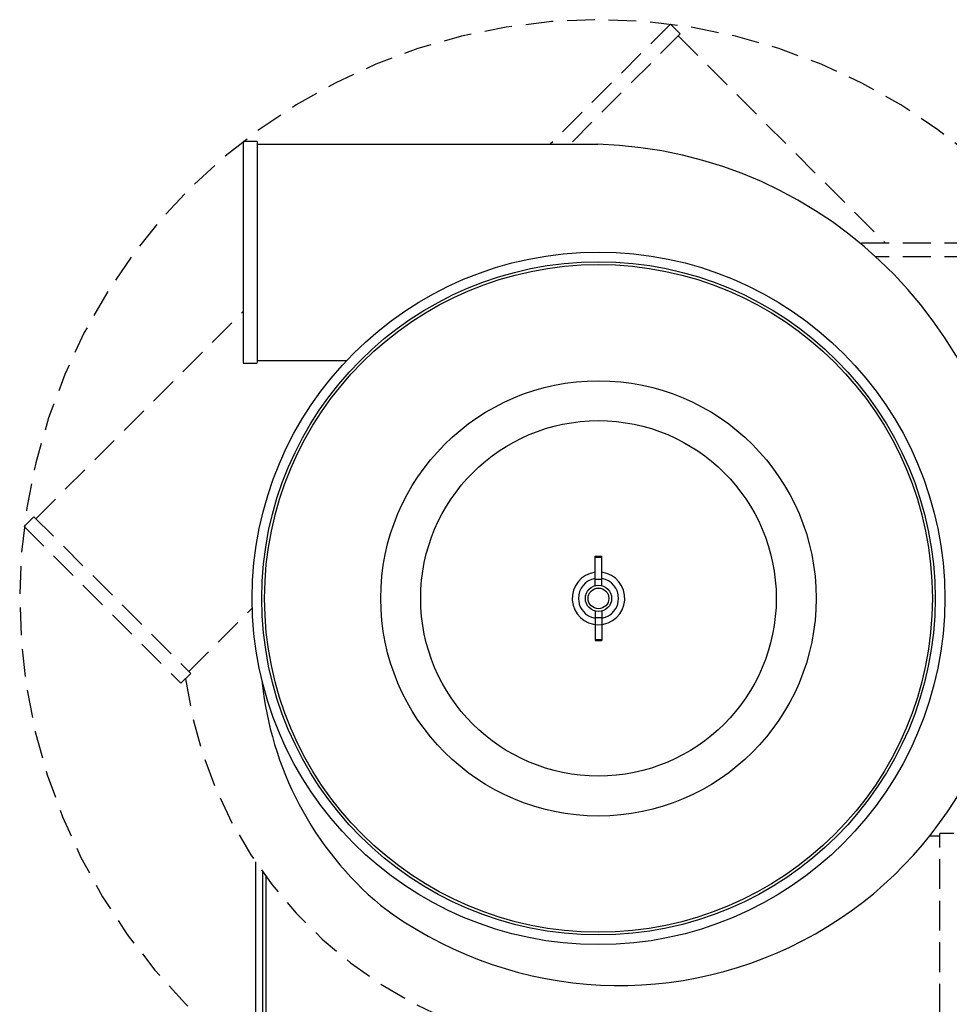
# Model space of a CAD drawing. Extents: x -106 to 6, y -21 to 62.
# Drawn here: x -106 to -90, y 24 to 42 of the extents above; entities that cross this region are included whole.
import ezdxf

# ---------------------------------------------------------------- set-up
doc = ezdxf.new("R2010")
doc.units = 0
doc.header["$MEASUREMENT"] = 0
doc.linetypes.add('HIDDENX2', pattern=[0.75, 0.5, -0.25])
doc.layers.get('0').update_dxf_attribs({"linetype": 'CONTINUOUS'})

msp = doc.modelspace()

# ---------------------------------------------------------------- linework, layer by layer
at = {"linetype": 'HIDDENX2'}
for p, q in [((-94.601, 41.648), (-96.77, 39.479)), ((-94.425, 41.471), (-94.601, 41.648)), ((-94.425, 41.471), (-96.417, 39.479)), ((-94.425, 41.471), (-94.46, 41.436)), ((-94.46, 41.436), (-90.72, 37.696)), ((-87.653, 37.696), (-91.18, 37.696)), ((-87.653, 37.446), (-90.892, 37.446)), ((-106.049, 32.722), (-102.309, 36.462)), ((-106.084, 32.758), (-106.261, 32.581)), ((-106.084, 32.758), (-103.256, 29.929)), ((-106.084, 32.758), (-106.049, 32.722)), ((-106.261, 32.581), (-103.433, 29.752)), ((-103.291, 29.965), (-102.145, 31.11)), ((-89.487, 27.04), (-89.737, 27.04)), ((-89.737, 23.04), (-89.737, 27.04)), ((-89.737, 23.077), (-89.737, 27.027)), ((-89.737, 26.99), (-89.924, 26.99)), ((-89.898, 26.99), (-89.898, 26.99))]:
    msp.add_line(p, q, dxfattribs=at)
at = {"ltscale": 0.3}
for p, q in [((-102.309, 39.529), (-102.309, 35.529)), ((-102.059, 39.529), (-102.309, 39.529)), ((-102.059, 39.529), (-102.059, 39.479)), ((-102.059, 39.492), (-102.059, 35.542)), ((-102.059, 39.479), (-95.909, 39.479)), ((-102.059, 35.579), (-100.439, 35.579)), ((-102.309, 35.529), (-102.059, 35.529)), ((-95.96, 31.513), (-95.96, 32.048)), ((-95.96, 32.048), (-95.835, 32.048)), ((-95.96, 32.028), (-95.835, 32.028)), ((-95.835, 31.513), (-95.835, 32.048)), ((-95.96, 31.633), (-95.835, 31.633)), ((-95.96, 31.055), (-95.96, 30.521)), ((-95.96, 30.936), (-95.835, 30.936)), ((-95.835, 31.055), (-95.835, 30.521)), ((-95.96, 30.541), (-95.835, 30.541)), ((-95.96, 30.521), (-95.835, 30.521))]:
    msp.add_line(p, q, dxfattribs=at)
for p, q in [((-103.433, 29.752), (-103.256, 29.929)), ((-102.085, 26.529), (-102.085, 10.067)), ((-101.96, 26.35), (-101.96, 10.067)), ((-101.898, 26.264), (-101.898, 10.074))]:
    msp.add_line(p, q)
for radius in [6.25, 0.237, 0.187]:
    msp.add_circle((-95.898, 31.284), radius, dxfattribs=at)
for radius in [6.075, 6.025, 3.928, 3.208]:
    msp.add_circle((-95.898, 31.284), radius)
at = {"linetype": 'HIDDENX2'}
for centre, radius, start, end in [((-95.898, 31.284), 10.444, 306.3321, 233.6713), ((-95.594, 30.913), 7.833, 187.9196, 267.1244)]:
    msp.add_arc(centre, radius, start, end, dxfattribs=at)
at = {"ltscale": 0.3}
for centre, radius, start, end in [((-96.135, 31.717), 7.766, 0, 88.3308), ((-95.516, 31.448), 7.151, 232.9052, 2.1501), ((-95.898, 31.284), 0.475, 97.5608, 82.4392), ((-95.898, 31.284), 0.363, 99.925, 260.075), ((-95.898, 31.284), 0.363, 279.925, 80.075), ((-95.933, 30.394), 6.066, 185.5549, 230.0406)]:
    msp.add_arc(centre, radius, start, end, dxfattribs=at)

doc.saveas('drawing.dxf')
